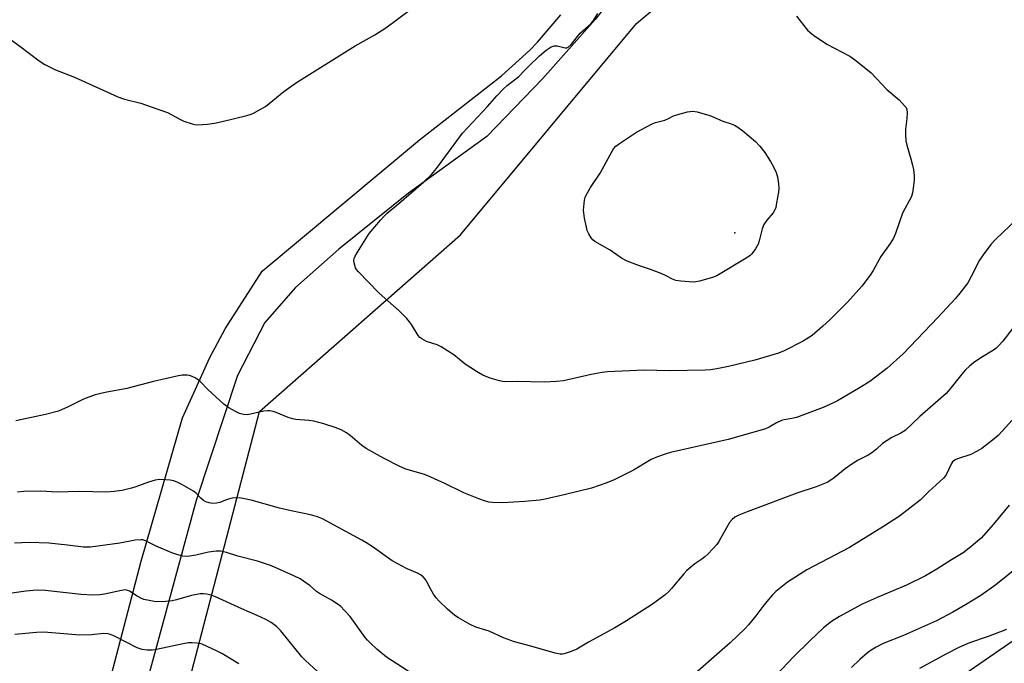
# Model space of a CAD drawing. Units: inches. Extents: x 1285766 to 1291767, y 557449 to 561449.
# Drawn here: x 1287421 to 1287740, y 557820 to 558028 of the extents above; entities that cross this region are included whole.
import ezdxf

# ---------------------------------------------------------------- set-up
doc = ezdxf.new("R2010")
doc.units = ezdxf.units.IN
doc.header["$MEASUREMENT"] = 0
for name, color, linetype in [('ELEV-Spot Elevation', 7, 'Continuous'), ('NTRL-Farm Land', 3, 'Continuous'), ('TRANS-Driveway', 251, 'Continuous'), ('Undefined', 1, 'Continuous')]:
    doc.layers.add(name, color=color, linetype=linetype)

msp = doc.modelspace()

# ---------------------------------------------------------------- linework, layer by layer
at = {"layer": 'ELEV-Spot Elevation'}
msp.add_point((1287652.8, 557959.1, 490.64), dxfattribs=at)
at = {"layer": 'NTRL-Farm Land'}
msp.add_lwpolyline([(1288180.02, 558035.89), (1288118.36, 557986.85), (1288054.25, 557952.34), (1288001.72, 557943.75), (1287958.39, 557945), (1287880.47, 557936.8), (1287831.32, 557927.14), (1287813.07, 557897.38), (1287769.01, 557844.86), (1287711.32, 557805.21), (1287631.51, 557770.86), (1287600.15, 557762.86), (1287552.8, 557731.53), (1287537.84, 557690.29), (1287525.09, 557661.44), (1287443.57, 557648.03), (1287437.95, 557654.45), (1287439.82, 557680.87), (1287455.68, 557719.82), (1287466.81, 557778.64), (1287498.76, 557901.19), (1287563.9, 557958.43), (1287620.98, 558026.88), (1287712.55, 558103.87)], dxfattribs=at)
at = {"layer": 'TRANS-Driveway'}
for points in [[(1287784.65, 558327.4, 0), (1287773.32, 558277.19, 0), (1287756.37, 558218.44, 0), (1287751.76, 558204.3, 0), (1287747.58, 558194.37, 0), (1287740.69, 558181.19, 0), (1287723.4, 558160.1, 0), (1287697.47, 558135.14, 0), (1287670.57, 558106.47, 0), (1287633.34, 558061.06, 0), (1287607.51, 558028.17, 0), (1287590.46, 558008.96, 0), (1287572.46, 557990.32, 0), (1287547.09, 557971.96, 0), (1287524.42, 557953.82, 0), (1287510.39, 557941.42, 0), (1287500.54, 557930.07, 0), (1287491.62, 557912.89, 0), (1287478.22, 557872.37, 0), (1287456.32, 557791.74, 0), (1287436.6, 557708.88, 0), (1287418.78, 557615.39, 0)], [(1287410.15, 557621.98, 0), (1287427.04, 557708.58, 0), (1287434.68, 557749.6, 0), (1287445.82, 557797.11, 0), (1287460.43, 557852.72, 0), (1287473.82, 557899.21, 0), (1287482.65, 557918.75, 0), (1287487.67, 557928.02, 0), (1287499.66, 557946.7, 0), (1287550.6, 557989.23, 0), (1287577.19, 558009.92, 0), (1287586.36, 558018.27, 0), (1287588.84, 558020.83, 0), (1287596.46, 558029.7, 0)]]:
    msp.add_polyline3d(points, dxfattribs=at)
at = {"layer": 'Undefined'}
for points, elevation in [([(1287500.75, 558000), (1287506.67, 558004.85), (1287510.79, 558007.81), (1287526.31, 558017.55), (1287529.81, 558019.66), (1287536.14, 558023.23), (1287539.73, 558025.55), (1287547.29, 558031.1)], 486), ([(1287572.66, 558000), (1287575.7, 558003.5), (1287577.81, 558005.7), (1287579.06, 558006.79), (1287582.8, 558009.71), (1287584.74, 558011.84), (1287586.01, 558013.11), (1287589.51, 558016.39), (1287591.71, 558018.24), (1287593.3, 558019.39), (1287594.21, 558019.7), (1287595.18, 558019.64), (1287597.85, 558018.99), (1287598.34, 558019.02), (1287598.79, 558019.22), (1287599.74, 558020.14), (1287602.66, 558023.73), (1287606.14, 558026.77), (1287606.78, 558027.58), (1287608.35, 558030.19)], 488), ([(1287672.75, 558029.28), (1287676.39, 558024.78)], 488), ([(1287413.61, 558024.82), (1287421.13, 558019.55), (1287427.31, 558014.84), (1287429.15, 558013.65), (1287432.67, 558011.89), (1287438.85, 558009.47), (1287452.84, 558003.2), (1287455.03, 558002.42), (1287460.27, 558001.05), (1287463.38, 558000)], 486), ([(1287676.39, 558024.78), (1287677.09, 558024.1), (1287678.25, 558023.17), (1287682.6, 558020.22), (1287690.11, 558016.3), (1287692.02, 558014.96), (1287697.02, 558010.91), (1287702.08, 558005.53), (1287706.03, 558002.16), (1287708.02, 558000)], 488), ([(1287463.38, 558000), (1287468.98, 557998.03), (1287472.9, 557995.9), (1287474.23, 557995.31), (1287476.93, 557994.37), (1287477.76, 557994.18), (1287478.63, 557994.13), (1287481.89, 557994.3), (1287484.17, 557994.63), (1287486.71, 557995.16), (1287494.67, 557997.1), (1287495.78, 557997.45), (1287496.59, 557997.8), (1287500.75, 558000)], 486), ([(1287708.02, 558000), (1287708.28, 557999.65), (1287708.5, 557999.1), (1287708.64, 557998.03), (1287708.51, 557996.18), (1287708.08, 557992.71), (1287708.09, 557990.96), (1287708.24, 557988.92), (1287708.54, 557987.49), (1287709.85, 557983.1), (1287710.4, 557980.97), (1287710.67, 557979.62), (1287710.88, 557977.64), (1287710.89, 557976.2), (1287710.6, 557973.52), (1287710.37, 557972.05), (1287710.03, 557970.9), (1287707.14, 557965.48), (1287704.85, 557958.92), (1287704.19, 557957.39), (1287703.11, 557955.68), (1287700.16, 557951.39), (1287697.59, 557946.88), (1287696.63, 557945.4), (1287693.94, 557941.86), (1287689.26, 557936.6), (1287683.53, 557930.81), (1287681.36, 557928.85), (1287677.83, 557925.89), (1287676.18, 557924.77), (1287674.69, 557923.88), (1287668.81, 557920.91), (1287666.96, 557920.13), (1287659.26, 557917.84), (1287650.7, 557915.8), (1287647.02, 557915.02), (1287644.95, 557914.74), (1287643.17, 557914.61), (1287631.68, 557914.46), (1287623.37, 557914.62), (1287611.51, 557914.1), (1287609.77, 557913.9), (1287606.27, 557913.25), (1287597.32, 557911.16), (1287595.06, 557910.93), (1287591.06, 557910.74), (1287582.25, 557910.93), (1287578.19, 557910.82), (1287576.51, 557911.13), (1287573.48, 557912.01), (1287571.12, 557912.97), (1287569.09, 557914.17), (1287565.4, 557916.62), (1287561.77, 557919.57), (1287557.64, 557922.23), (1287556.36, 557922.84), (1287552.87, 557923.96), (1287551.38, 557924.74), (1287550.71, 557925.23), (1287550.16, 557925.84), (1287548.06, 557929.47), (1287547.41, 557930.33), (1287546.46, 557931.38), (1287544.04, 557933.81), (1287537.59, 557939.56), (1287530.7, 557946.54), (1287530.17, 557947.24), (1287529.91, 557947.74), (1287529.39, 557949.36), (1287529.34, 557950.14), (1287529.47, 557950.83), (1287529.75, 557951.5), (1287530.49, 557952.79), (1287534.31, 557958.84), (1287537.93, 557963.2), (1287539.12, 557964.53), (1287540.14, 557965.49), (1287543.86, 557968.6), (1287551.9, 557975.53), (1287554.45, 557977.97), (1287556.07, 557979.98), (1287564.57, 557991.33), (1287572.66, 558000)], 488), ([(1287744.31, 557963.67), (1287737.26, 557956.94), (1287735.76, 557955.31), (1287733.23, 557951.95), (1287732.09, 557950.29), (1287729.41, 557944.92), (1287728.28, 557942.92), (1287725.77, 557939.58), (1287724.27, 557937.79), (1287718.63, 557931.64), (1287707.31, 557919.93), (1287702.11, 557915.19), (1287696.52, 557910.99), (1287693.4, 557909.05), (1287686.06, 557904.74), (1287683.6, 557903.47), (1287681.42, 557902.58), (1287672.81, 557899.32), (1287671.24, 557898.93), (1287668.74, 557898.56), (1287667.9, 557898.31), (1287666.31, 557897.61), (1287663.98, 557896.2), (1287662.7, 557895.64), (1287661.63, 557895.3), (1287650.61, 557892.21), (1287631.98, 557887.92), (1287630.56, 557887.53), (1287627.75, 557886.58), (1287625.67, 557885.71), (1287619.93, 557882.22), (1287613.74, 557879.06), (1287611.31, 557878.09), (1287606.34, 557876.39), (1287597.94, 557874.31), (1287591.31, 557872.83), (1287589.58, 557872.53), (1287584.71, 557872.11), (1287577.65, 557871.7), (1287574.15, 557871.75), (1287573.03, 557871.92), (1287571.68, 557872.26), (1287569.8, 557872.91), (1287565.01, 557874.95), (1287558.87, 557877.91), (1287553.33, 557880.45), (1287551.94, 557880.95), (1287546.19, 557882.61), (1287543.99, 557883.54), (1287538.94, 557886.13), (1287533.32, 557889.26), (1287531.88, 557890.27), (1287528.1, 557893.42), (1287526.97, 557894.28), (1287525.19, 557895.26), (1287523.32, 557896.08), (1287519.59, 557897.23), (1287516.37, 557898.06), (1287514.77, 557898.29), (1287510.58, 557898.68), (1287509.47, 557898.86), (1287508.07, 557899.33), (1287504.19, 557900.91), (1287503.15, 557901.24), (1287502.12, 557901.46), (1287501.32, 557901.5), (1287500.21, 557901.36), (1287494.91, 557900.2), (1287493.56, 557900.26), (1287492.23, 557900.61), (1287491.17, 557901.14), (1287488.85, 557902.48), (1287487.15, 557903.65), (1287481.97, 557908.4), (1287479.49, 557910.91), (1287478.61, 557911.68), (1287477.91, 557912.12), (1287476.9, 557912.6), (1287476.12, 557912.88), (1287475.34, 557913.02), (1287473.75, 557913), (1287472.01, 557912.7), (1287464.43, 557911.01), (1287455.73, 557908.68), (1287448.75, 557907.39), (1287445.45, 557906.65), (1287441.7, 557905.23), (1287436.76, 557902.7), (1287433.62, 557901.36), (1287429.44, 557900.24), (1287419.81, 557898.25)], 486), ([(1287745.66, 557931.85), (1287739.68, 557924.07), (1287738.36, 557922.61), (1287737.34, 557921.63), (1287736.68, 557921.11), (1287732.47, 557918.66), (1287730.15, 557917.03), (1287728.82, 557915.96), (1287727.58, 557914.77), (1287726.8, 557913.91), (1287722.49, 557908.43), (1287721.28, 557907.07), (1287712.78, 557899.62), (1287707.95, 557895.13), (1287706.57, 557894.22), (1287703.66, 557892.81), (1287702.13, 557891.89), (1287700.68, 557890.83), (1287698.71, 557889), (1287697.19, 557887.81), (1287695.96, 557887.07), (1287692.78, 557885.49), (1287691, 557884.39), (1287688.54, 557882.69), (1287685, 557879.71), (1287682.92, 557878.39), (1287679.16, 557876.88), (1287672.9, 557874.77), (1287656.82, 557868.77), (1287654.08, 557867.66), (1287652.79, 557866.98), (1287651.98, 557866.3), (1287651.11, 557865.27), (1287647.6, 557859.15), (1287646.93, 557858.22), (1287645.63, 557856.73), (1287644.1, 557855.07), (1287643.07, 557854.12), (1287642.14, 557853.43), (1287639.83, 557851.94), (1287637.27, 557849.74), (1287636.28, 557848.67), (1287632.32, 557843.91), (1287631.3, 557842.85), (1287630.21, 557841.9), (1287627.72, 557840.01), (1287626.07, 557838.87), (1287617.72, 557833.41), (1287613.93, 557831.15), (1287605.37, 557826.49), (1287601.63, 557824.29), (1287599.75, 557823.5), (1287597.53, 557822.78), (1287596.97, 557822.69), (1287596.19, 557822.68), (1287594.61, 557822.94), (1287586.69, 557825.29), (1287581.4, 557826.65), (1287577.79, 557827.97), (1287573.18, 557830.11), (1287568.91, 557831.39), (1287567.08, 557832.26), (1287563.27, 557834.4), (1287562.06, 557835.18), (1287559.7, 557837.18), (1287557, 557839.8), (1287556.01, 557840.85), (1287555.16, 557842.03), (1287554.13, 557843.79), (1287552.99, 557846.1), (1287552.54, 557846.81), (1287551.8, 557847.66), (1287550.95, 557848.38), (1287549.99, 557848.9), (1287546.6, 557850.34), (1287541.78, 557852.91), (1287535.22, 557857.56), (1287533.26, 557858.85), (1287531.97, 557859.59), (1287524.16, 557863.83), (1287519.13, 557866.47), (1287517.52, 557867.17), (1287515.32, 557867.82), (1287508.97, 557869.05), (1287505.24, 557869.98), (1287496.04, 557872.53), (1287492.81, 557873.2), (1287491.07, 557873.3), (1287489.93, 557873.14), (1287488.26, 557872.69), (1287485.89, 557871.81), (1287484.83, 557871.56), (1287483.5, 557871.49), (1287482.42, 557871.68), (1287481.38, 557872.03), (1287480.66, 557872.44), (1287479.77, 557873.15), (1287478.19, 557874.74), (1287477.34, 557875.46), (1287473.61, 557877.6), (1287472.33, 557878.24), (1287470.97, 557878.74), (1287469.86, 557879.02), (1287468.41, 557879.16), (1287466.38, 557879.19), (1287464.96, 557878.98), (1287462.76, 557878.34), (1287458.69, 557876.82), (1287457.31, 557876.39), (1287454.21, 557875.62), (1287451.69, 557875.29), (1287449.13, 557875.16), (1287440.31, 557875.32), (1287433.22, 557875.09), (1287427.79, 557875.49), (1287422.34, 557875.32), (1287420.3, 557875.13)], 484), ([(1287744.74, 557900.75), (1287739.47, 557894.85), (1287738.18, 557893.5), (1287736.89, 557892.36), (1287733.85, 557889.98), (1287732.88, 557889.31), (1287731.38, 557888.41), (1287729.31, 557887.32), (1287724.94, 557885.89), (1287724.18, 557885.55), (1287723.73, 557885.25), (1287723.34, 557884.89), (1287723, 557884.44), (1287721.26, 557880.76), (1287720.96, 557880.27), (1287720.38, 557879.61), (1287715.67, 557875.28), (1287712.89, 557872.55), (1287706.2, 557867.36), (1287700.96, 557863.96), (1287689.98, 557857.19), (1287676.16, 557849.92), (1287669.84, 557845.99), (1287666.09, 557842.92), (1287665.06, 557841.92), (1287663.14, 557839.67), (1287661.84, 557838.06), (1287659.63, 557835.06), (1287657.2, 557832.15), (1287656.01, 557830.85), (1287651.27, 557826.36), (1287639.12, 557815.64)], 482), ([(1287741.74, 557870.87), (1287736.65, 557864.76), (1287732.62, 557860.26), (1287728.73, 557856.96), (1287726.85, 557855.5), (1287723, 557853.17), (1287718.28, 557850.18), (1287714.58, 557847.99), (1287708.46, 557845.05), (1287698.94, 557841.05), (1287694.04, 557838.8), (1287686.76, 557834.86), (1287684.09, 557833.19), (1287681.54, 557831.16), (1287677.23, 557827.13), (1287671.86, 557821.79), (1287666.42, 557816.05)], 480), ([(1287550.31, 557814.96), (1287539.92, 557821.69), (1287536.81, 557824.25), (1287534.76, 557826.17), (1287533.79, 557827.18), (1287533.05, 557828.08), (1287528.12, 557834.82), (1287526.35, 557836.81), (1287525.1, 557838.06), (1287523.97, 557838.91), (1287522.07, 557840.14), (1287518.18, 557842.28), (1287517.28, 557842.96), (1287515.19, 557844.76), (1287511.93, 557847.01), (1287509.84, 557848.05), (1287502.63, 557851.24), (1287498.06, 557852.77), (1287491.74, 557854.42), (1287488.11, 557855.6), (1287486.13, 557856.01), (1287484.74, 557856), (1287482.23, 557855.69), (1287478.09, 557854.7), (1287476.14, 557854.34), (1287475.02, 557854.25), (1287473.91, 557854.38), (1287471.95, 557854.93), (1287470.3, 557855.5), (1287465.23, 557857.67), (1287461.79, 557859.39), (1287460.97, 557859.66), (1287460.41, 557859.73), (1287458.47, 557859.56), (1287453.46, 557858.57), (1287443.94, 557857.28), (1287441.67, 557857.33), (1287436.53, 557857.96), (1287430.51, 557858.58), (1287424.11, 557858.79), (1287419.36, 557858.56)], 482), ([(1287745.12, 557851.38), (1287737.35, 557845.09), (1287732.49, 557841.69), (1287727.5, 557838.58), (1287723.47, 557836.25), (1287718.12, 557833.44), (1287707.47, 557828.73), (1287700.91, 557826.1), (1287698.55, 557824.89), (1287697.03, 557823.99), (1287695.84, 557823.08), (1287693.34, 557820.93), (1287690.59, 557818.31)], 478), ([(1287517.42, 557817.1), (1287513.72, 557820.57), (1287512.46, 557821.84), (1287505.67, 557830.16), (1287504.28, 557831.62), (1287502.51, 557832.95), (1287500.78, 557833.89), (1287497.96, 557835.22), (1287492.98, 557837.34), (1287484.48, 557841.22), (1287483.39, 557841.63), (1287481.68, 557842.04), (1287480.57, 557842.18), (1287479.55, 557842.15), (1287476.7, 557841.66), (1287471.85, 557840.23), (1287470.41, 557839.88), (1287468.39, 557839.68), (1287465.78, 557839.6), (1287464.65, 557839.71), (1287462.97, 557840.01), (1287461.31, 557840.37), (1287460.51, 557840.63), (1287459.08, 557841.4), (1287456.59, 557843.06), (1287456.12, 557843.28), (1287455.36, 557843.44), (1287453.99, 557843.31), (1287448.48, 557842.04), (1287447.06, 557841.88), (1287444.75, 557841.78), (1287440.92, 557842), (1287429.28, 557843.28), (1287426.76, 557843.37), (1287425.37, 557843.32), (1287423.07, 557843.07), (1287416.38, 557842.1)], 480), ([(1287492.07, 557819.48), (1287486.57, 557822.88), (1287484.99, 557823.67), (1287480.13, 557825.86), (1287479.3, 557826.12), (1287478.43, 557826.25), (1287476.95, 557826.31), (1287475.77, 557826.27), (1287474.05, 557825.98), (1287465.41, 557824.11), (1287464, 557823.93), (1287462.33, 557823.91), (1287460.69, 557824.19), (1287459.1, 557824.7), (1287451.57, 557828.55), (1287450.52, 557829.02), (1287449.71, 557829.25), (1287448.3, 557829.32), (1287444.34, 557828.87), (1287440.49, 557828.77), (1287428.91, 557829.77), (1287426.47, 557829.66), (1287419.52, 557828.99)], 478), ([(1287740.87, 557830.65), (1287734.87, 557828.42), (1287728.9, 557826.32), (1287725.42, 557824.86), (1287721.35, 557822.81), (1287712.62, 557817.96)], 476)]:
    msp.add_lwpolyline(points, dxfattribs=dict(at, elevation=elevation))
at = {"layer": 'Undefined', "elevation": 490}
msp.add_lwpolyline([(1287639.36, 557943.18), (1287635.34, 557943.42), (1287633.66, 557943.68), (1287632.62, 557944.1), (1287630.55, 557945.21), (1287628.97, 557945.9), (1287625.47, 557947.25), (1287621.92, 557948.38), (1287617.91, 557949.98), (1287616.11, 557950.86), (1287612.37, 557953.5), (1287607.45, 557956.3), (1287606.83, 557956.84), (1287606.29, 557957.52), (1287605.51, 557958.76), (1287605, 557959.81), (1287604.68, 557960.94), (1287604.11, 557963.85), (1287603.82, 557965.59), (1287603.76, 557966.47), (1287604.09, 557969.7), (1287604.27, 557970.56), (1287604.58, 557971.35), (1287606.06, 557973.78), (1287609.21, 557978.39), (1287613.02, 557985.57), (1287613.52, 557986.28), (1287614.29, 557987.13), (1287615.47, 557988.05), (1287620.92, 557991.75), (1287626.02, 557994.41), (1287627.08, 557994.82), (1287630.08, 557995.6), (1287631.32, 557996.13), (1287632.96, 557996.96), (1287634.33, 557997.44), (1287637.46, 557998.28), (1287639.16, 557998.47), (1287640.56, 557998.29), (1287644.69, 557997.09), (1287646.04, 557996.6), (1287648.92, 557995.26), (1287651.6, 557994.43), (1287652.68, 557994.01), (1287653.75, 557993.36), (1287655.42, 557992.14), (1287659.49, 557988.7), (1287660.91, 557987.21), (1287662.54, 557985.11), (1287664.37, 557982.2), (1287665.37, 557980.46), (1287666.15, 557978.6), (1287666.58, 557977.23), (1287666.95, 557974.93), (1287667.05, 557973.48), (1287666.94, 557972.31), (1287666.33, 557968.78), (1287666.05, 557967.33), (1287665.79, 557966.5), (1287665.21, 557965.56), (1287663.13, 557963.23), (1287662.19, 557961.78), (1287661.66, 557960.44), (1287660.68, 557956.49), (1287660.32, 557955.39), (1287659.5, 557953.92), (1287658.35, 557952.34), (1287657.72, 557951.76), (1287656.99, 557951.26), (1287646.96, 557945.17), (1287645.61, 557944.65), (1287641.36, 557943.43), (1287640.21, 557943.21)], close=True, dxfattribs=at)

doc.saveas('drawing.dxf')
